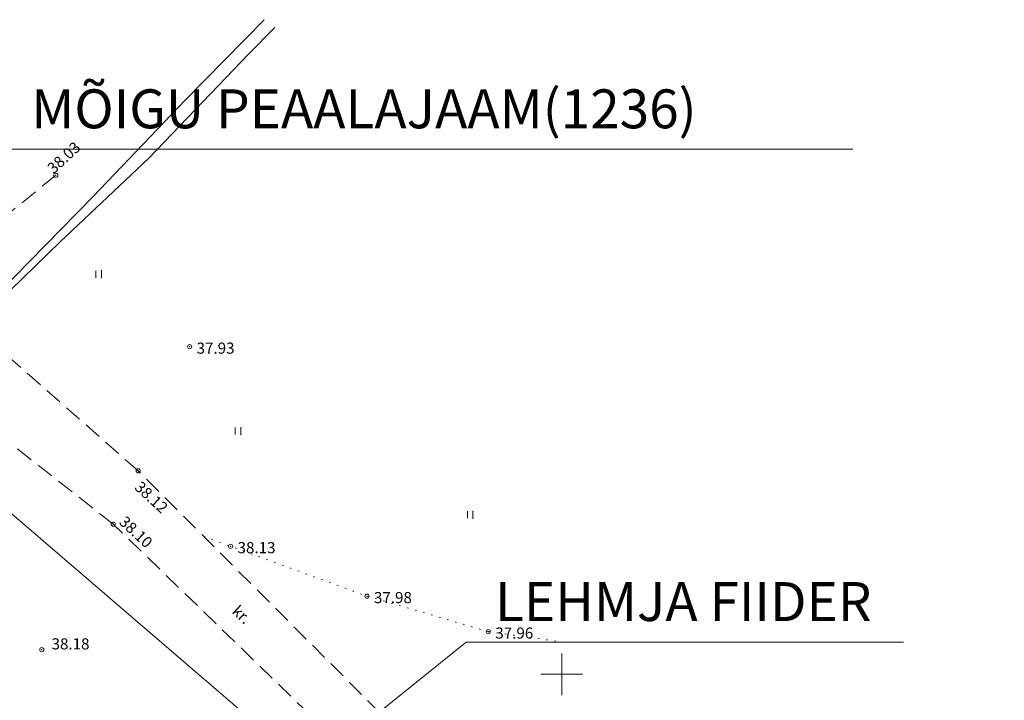
# Model space of a CAD drawing. Extents: x 546141 to 546867, y 6584917 to 6585904.
# Drawn here: x 546511 to 546582, y 6585548 to 6585597 of the extents above; entities that cross this region are included whole.
import ezdxf

# ---------------------------------------------------------------- set-up
doc = ezdxf.new("R2010")
doc.units = 0
doc.header["$MEASUREMENT"] = 0
doc.header["$PDSIZE"] = -5
doc.linetypes.add('C2', pattern=[1, 0, -1])
doc.linetypes.add('DASHEDX5', pattern=[1.875, 1.25, -0.625])
doc.layers.get('0').update_dxf_attribs({"linetype": 'CONTINUOUS', "lineweight": 18})
for name, color, linetype, lineweight in [('11', 6, 'CONTINUOUS', 18), ('12', 3, 'CONTINUOUS', 18), ('7', 7, 'CONTINUOUS', 18), ('E1L', 4, 'CONTINUOUS', 18), ('KORGUSED', 7, 'CONTINUOUS', 18), ('planeeritav sservituut', 141, 'CONTINUOUS', 18), ('PUNKTID', 7, 'CONTINUOUS', 18), ('punktiir', 100, 'CONTINUOUS', 18), ('viirutus', 7, 'CONTINUOUS', 18)]:
    doc.layers.add(name, color=color, linetype=linetype, lineweight=lineweight)
doc.styles.add('ESTS', font='romans.shx')
doc.styles.add('ITALICC', font='italicc', dxfattribs={"height": 0.8})
doc.linetypes.add('HEKK', pattern='A,0,[133,geodeet.shx,S=0.5,R=0,X=0,Y=0],-2.5,[133,geodeet.shx,S=0.25,R=0,X=0.25,Y=0],-2.5', length=5)
doc.linetypes.add('KORGEKAABEL', pattern='A,8,-2,[138,geodeet.shx,S=1,R=0,X=0,Y=0],8,-1,[139,geodeet.shx,S=1,R=0,X=-2,Y=0],-1', length=20)
doc.linetypes.add('MADALKAABEL', pattern='A,8,-2,[136,geodeet.shx,S=1,R=0,X=0,Y=0],8,-1,[137,geodeet.shx,S=1,R=0,X=-1,Y=0],-1', length=20)

# ---------------------------------------------------------------- blocks, each defined once
blk = doc.blocks.new('16')
for p, q in [((0, 3), (0, -3)), ((-3, 0), (3, 0))]:
    blk.add_line(p, q)
blk = doc.blocks.new('kr')
at = {"layer": '7'}
blk.add_blockref('16', (0, 0), dxfattribs=at)
blk = doc.blocks.new('KRGPUNKT')
blk.add_circle((0, 0), 0.15)
blk = doc.blocks.new('hein')
at = {"layer": '12'}
for p, q in [((-0.39, 0.5), (-0.39, -0.5)), ((0.41, 0.5), (0.41, -0.5))]:
    blk.add_line(p, q, dxfattribs=at)
for p in [(0.41, 0.5), (0.41, -0.5)]:
    blk.add_point(p, dxfattribs=at)

msp = doc.modelspace()

# ---------------------------------------------------------------- hatches: boundary and pattern name
at = {"layer": 'viirutus', "linetype": 'Continuous', "lineweight": 20, "ltscale": 0.5}
h = msp.add_hatch(dxfattribs=at)
h.set_pattern_fill('ANSI34', color=141, scale=10, style=0)
h.paths.add_polyline_path([(546580.4857, 6585540.5479), (546642.7861, 6585543.2679, 0.3499925)])
h.paths.add_polyline_path([(546642.7861, 6585543.2679), (546580.4857, 6585540.5479, 0.1274771), (546566.3151, 6585519.8455), (546569.1193, 6585517.1439), (546636.0594, 6585523.048, -0.4709697), (546637.5953, 6585523.1835), (546658.1716, 6585524.9983, 0.1211782)])
h.paths.add_polyline_path([(546658.1716, 6585524.9983), (546637.5953, 6585523.1835, -0.1971095), (546637.8833, 6585522.4813, -1), (546635.8833, 6585522.4813, -0.1517783), (546636.0594, 6585523.048), (546569.1193, 6585517.1439), (546586.6888, 6585500.2175), (546596.7466, 6585511.4983, -1.5439962), (546596.9964, 6585511.6103, -0.64767), (546596.7466, 6585511.4983), (546586.6888, 6585500.2175), (546569.1193, 6585517.1439), (546565.3267, 6585516.8094, 0.0708147), (546563.3408, 6585502.8578, 1), (546663.3408, 6585502.8578, 0.0265947), (546663.0583, 6585508.1655, -0.0858563), (546662.0841, 6585513.9972, 0.0585814)])
h.paths.add_polyline_path([(546638.2592, 6585522.6554), (546642.0877, 6585522.6554), (546642.0877, 6585523.8554), (546638.2592, 6585523.8554)], flags=25)

# ---------------------------------------------------------------- linework, layer by layer
at = {"linetype": 'DASHEDX5', "lineweight": 18}
for p, q in [((546513.61, 6585585.876), (546505.5812, 6585579.3422)), ((546519.5419, 6585564.6241), (546505.3034, 6585577.1477)), ((546519.5419, 6585564.6241), (546505.3034, 6585577.1477)), ((546517.7453, 6585560.794), (546499.4578, 6585575.1443)), ((546517.7453, 6585560.794), (546499.4578, 6585575.1443)), ((546554.1517, 6585529.983), (546519.5419, 6585564.6241)), ((546554.1517, 6585529.983), (546519.5419, 6585564.6241)), ((546552.0789, 6585527.5423), (546517.7453, 6585560.794)), ((546552.0789, 6585527.5423), (546517.7453, 6585560.794))]:
    msp.add_line(p, q, dxfattribs=at)
at = {"layer": '11', "linetype": 'KORGEKAABEL', "lineweight": 18, "ltscale": 0.5}
for p, q in [((546522.966, 6585591.335), (546528.589, 6585597.0627)), ((546516.2862, 6585584.318), (546522.966, 6585591.335)), ((546508.0784, 6585576.0148), (546516.2862, 6585584.318))]:
    msp.add_line(p, q, dxfattribs=at)
at = {"layer": '11', "linetype": 'MADALKAABEL', "lineweight": 18, "ltscale": 0.5}
for p, q in [((546527.5047, 6585594.6182), (546529.3627, 6585596.5081)), ((546520.3034, 6585587.1175), (546527.5047, 6585594.6182)), ((546513.9579, 6585581.115), (546520.3034, 6585587.1175)), ((546507.3071, 6585574.6519), (546513.9579, 6585581.115))]:
    msp.add_line(p, q, dxfattribs=at)
at = {"layer": 'E1L', "color": 2, "linetype": 'Continuous', "ltscale": 10}
msp.add_line((546537.6645, 6585538.1757), (546474.1166, 6585592.7108), dxfattribs=at)
at = {"layer": 'E1L', "color": 5, "linetype": 'Continuous', "ltscale": 10}
for p, q in [((546507.8765, 6585587.7531), (546570.9279, 6585587.7531)), ((546511.1035, 6585526.525), (546543.1257, 6585552.3053)), ((546543.1257, 6585552.3053), (546574.5769, 6585552.3053))]:
    msp.add_line(p, q, dxfattribs=at)
at = {"layer": 'planeeritav sservituut', "color": 141, "linetype": 'Continuous', "lineweight": 20, "ltscale": 0.5}
msp.add_circle((546613.3408, 6585502.8578), 50, dxfattribs=at)
at = {"layer": 'PUNKTID', "lineweight": 18}
for p in [(546513.61, 6585585.876), (546523.242, 6585573.547), (546519.5419, 6585564.6241), (546519.5419, 6585564.6241), (546517.7453, 6585560.794), (546517.7453, 6585560.794), (546526.19, 6585559.199), (546535.999, 6585555.61), (546544.728, 6585553.059), (546512.6039, 6585551.7605)]:
    msp.add_point(p, dxfattribs=at)
at = {"layer": 'punktiir', "linetype": 'C2', "lineweight": 18, "ltscale": 0.5}
for p, q in [((546524.2547, 6585559.9071), (546535.999, 6585555.61)), ((546535.999, 6585555.61), (546544.728, 6585553.059)), ((546544.728, 6585553.059), (546549.9022, 6585552.3387))]:
    msp.add_line(p, q, dxfattribs=at)

# ---------------------------------------------------------------- block references
at = {"linetype": 'C2', "lineweight": 18, "ltscale": 0.5, "xscale": 0.5, "yscale": 0.5, "zscale": 0.5}
for p in [(546516.6875, 6585578.7561), (546543.4149, 6585561.4629)]:
    msp.add_blockref('hein', p, dxfattribs=at)
at = {"lineweight": 18, "ltscale": 0.5, "xscale": 0.5, "yscale": 0.5, "zscale": 0.5}
msp.add_blockref('kr', (546550, 6585550), dxfattribs=at)
at = {"layer": '12', "linetype": 'HEKK', "lineweight": 18, "ltscale": 0.5, "xscale": 0.5, "yscale": 0.5, "zscale": 0.5}
msp.add_blockref('hein', (546526.7191, 6585567.4826), dxfattribs=at)
msp.add_blockref('hein', (546526.7191, 6585567.4826), dxfattribs=at)
at = {"layer": 'KORGUSED', "lineweight": 18}
for p in [(546513.61, 6585585.876), (546523.242, 6585573.547), (546519.5419, 6585564.6241), (546519.5419, 6585564.6241), (546517.7453, 6585560.794), (546517.7453, 6585560.794), (546526.19, 6585559.199), (546535.999, 6585555.61), (546544.728, 6585553.059), (546512.6039, 6585551.7605)]:
    msp.add_blockref('KRGPUNKT', p, dxfattribs=at)

# ---------------------------------------------------------------- texts
at = {"layer": 'E1L', "color": 5, "style": 'ESTS'}
for s, p in [('MÕIGU PEAALAJAAM(1236)', (546511.8418, 6585589.2538)), ('LEHMJA FIIDER', (546545.2055, 6585553.8244))]:
    msp.add_text(s, height=2.8, dxfattribs=at).set_placement(p)
at = {"layer": 'KORGUSED', "lineweight": 18, "style": 'ITALICC'}
for s, rotation, p in [('38.03', 42.619553, (546513.4584, 6585585.932)), ('38.12', 317.134164, (546519.2159, 6585563.3625)), ('38.12', 317.134164, (546519.2159, 6585563.3625)), ('38.10', 317.134164, (546518.1058, 6585560.8631)), ('38.10', 317.134164, (546518.1058, 6585560.8631)), ('kr.', 317.134164, (546526.2247, 6585554.4431))]:
    msp.add_text(s, height=0.8, rotation=rotation, dxfattribs=at).set_placement(p)
for s, p in [('37.93', (546523.742, 6585573.047)), ('38.13', (546526.69, 6585558.699)), ('37.98', (546536.499, 6585555.11)), ('37.96', (546545.228, 6585552.559)), ('38.18', (546513.3106, 6585551.7822))]:
    msp.add_text(s, height=0.8, dxfattribs=at).set_placement(p)

doc.saveas('drawing.dxf')
